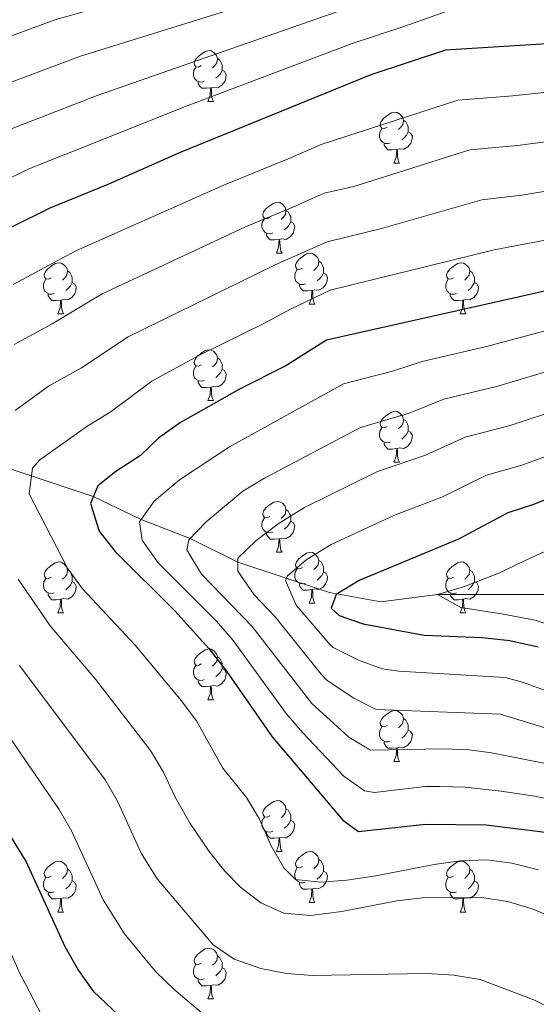
# Model space of a CAD drawing. Extents: x 592481 to 596977, y 768200 to 771231.
# Drawn here: x 594111 to 594213, y 768643 to 768837 of the extents above; entities that cross this region are included whole.
import ezdxf

# ---------------------------------------------------------------- set-up
doc = ezdxf.new("R2010")
doc.units = 0
doc.header["$MEASUREMENT"] = 0
doc.linetypes.add('DGN Style 3', pattern=[59.387594, 42.41971, -16.967884])
for name, color, linetype in [('Nivel 11', 7, 'Continuous'), ('Nivel 36', 7, 'Continuous'), ('Nivel 4', 7, 'Continuous'), ('Nivel 5', 7, 'Continuous'), ('Nivel 61', 7, 'Continuous'), ('Nivel 63', 7, 'Continuous')]:
    doc.layers.add(name, color=color, linetype=linetype)

msp = doc.modelspace()

# ---------------------------------------------------------------- linework, layer by layer
at = {"layer": 'Nivel 11', "color": 142, "linetype": 'DGN Style 3', "lineweight": 13}
msp.add_polyline3d([(594097.49, 768752.343, 936.409), (594125.501, 768743.065, 925), (594134.95, 768738.546, 920), (594144.599, 768734.79, 915), (594154.018, 768730.099, 910), (594172.07, 768724.124, 900.471), (594182.234, 768722.338, 897.652), (594193.357, 768723.769, 895), (594215.219, 768723.721, 890), (594230.018, 768719.331, 885), (594246.799, 768716.72, 880), (594262.165, 768711.838, 875), (594277.812, 768712.949, 870), (594289.296, 768711.209, 865), (594302.114, 768709.285, 860), (594313.258, 768707.788, 857.561), (594319.058, 768704.296, 855)], dxfattribs=at)
at = {"layer": 'Nivel 36', "color": 92, "linetype": 'Continuous', "lineweight": 0, "flags": 128}
for points in [[(594146.791, 768828.033), (594146.261, 768827.768), (594145.731, 768827.823), (594145.466, 768828.193), (594145.411, 768828.618), (594145.571, 768829.138), (594146.051, 768829.733), (594146.686, 768830.263), (594147.586, 768830.848), (594148.331, 768831.008), (594148.756, 768830.953), (594149.286, 768830.638), (594149.816, 768830.053), (594149.976, 768829.413), (594149.866, 768828.563), (594149.441, 768828.033), (594149.021, 768827.608)], [(594149.976, 768829.413), (594150.451, 768829.098), (594150.766, 768828.458), (594150.926, 768828.138), (594150.926, 768827.558), (594150.926, 768827.133), (594150.556, 768826.443), (594150.136, 768825.963), (594149.656, 768825.543)], [(594147.376, 768824.953), (594146.951, 768824.793), (594146.366, 768824.853), (594145.891, 768825.063), (594145.466, 768825.488), (594145.251, 768826.073), (594145.251, 768826.493), (594145.306, 768827.078), (594145.731, 768827.768)], [(594150.926, 768827.133), (594151.381, 768826.883), (594151.726, 768826.268), (594151.616, 768825.543), (594151.406, 768824.903), (594150.821, 768824.163), (594150.026, 768823.683), (594149.176, 768823.788), (594148.746, 768823.658)], [(594148.636, 768823.658), (594147.746, 768823.573), (594146.901, 768823.573), (594146.476, 768824.003), (594146.156, 768824.478), (594146.156, 768824.793)], [(594148.091, 768820.973), (594148.526, 768822.133), (594148.636, 768823.658), (594148.746, 768823.658), (594148.781, 768823.073), (594148.816, 768822.388), (594148.886, 768821.773), (594149.001, 768821.373), (594149.216, 768820.973)], [(594148.091, 768820.973), (594149.216, 768820.973)], [(594183.482, 768815.893), (594182.952, 768815.628), (594182.422, 768815.683), (594182.157, 768816.053), (594182.102, 768816.478), (594182.262, 768816.998), (594182.742, 768817.593), (594183.377, 768818.123), (594184.277, 768818.708), (594185.022, 768818.868), (594185.447, 768818.813), (594185.977, 768818.498), (594186.507, 768817.913), (594186.667, 768817.273), (594186.557, 768816.423), (594186.132, 768815.893), (594185.712, 768815.468)], [(594186.667, 768817.273), (594187.142, 768816.958), (594187.457, 768816.318), (594187.617, 768815.998), (594187.617, 768815.418), (594187.617, 768814.993), (594187.247, 768814.303), (594186.827, 768813.823), (594186.347, 768813.403)], [(594184.067, 768812.813), (594183.642, 768812.653), (594183.057, 768812.713), (594182.582, 768812.923), (594182.157, 768813.348), (594181.942, 768813.933), (594181.942, 768814.353), (594181.997, 768814.938), (594182.422, 768815.628)], [(594187.617, 768814.993), (594188.072, 768814.743), (594188.417, 768814.128), (594188.307, 768813.403), (594188.097, 768812.763), (594187.512, 768812.023), (594186.717, 768811.543), (594185.867, 768811.648), (594185.437, 768811.518)], [(594185.327, 768811.518), (594184.437, 768811.433), (594183.592, 768811.433), (594183.167, 768811.863), (594182.847, 768812.338), (594182.847, 768812.653)], [(594184.782, 768808.833), (594185.217, 768809.993), (594185.327, 768811.518), (594185.437, 768811.518), (594185.472, 768810.933), (594185.507, 768810.248), (594185.577, 768809.633), (594185.692, 768809.233), (594185.907, 768808.833)], [(594184.782, 768808.833), (594185.907, 768808.833)], [(594160.294, 768798.124), (594159.764, 768797.859), (594159.234, 768797.914), (594158.969, 768798.284), (594158.914, 768798.709), (594159.074, 768799.229), (594159.554, 768799.824), (594160.189, 768800.354), (594161.089, 768800.939), (594161.834, 768801.099), (594162.259, 768801.044), (594162.789, 768800.729), (594163.319, 768800.144), (594163.479, 768799.504), (594163.369, 768798.654), (594162.944, 768798.124), (594162.524, 768797.699)], [(594163.479, 768799.504), (594163.954, 768799.189), (594164.269, 768798.549), (594164.429, 768798.229), (594164.429, 768797.649), (594164.429, 768797.224), (594164.059, 768796.534), (594163.639, 768796.054), (594163.159, 768795.634)], [(594160.879, 768795.044), (594160.454, 768794.884), (594159.869, 768794.944), (594159.394, 768795.154), (594158.969, 768795.579), (594158.754, 768796.164), (594158.754, 768796.584), (594158.809, 768797.169), (594159.234, 768797.859)], [(594164.429, 768797.224), (594164.884, 768796.974), (594165.229, 768796.359), (594165.119, 768795.634), (594164.909, 768794.994), (594164.324, 768794.254), (594163.529, 768793.774), (594162.679, 768793.879), (594162.249, 768793.749)], [(594162.139, 768793.749), (594161.249, 768793.664), (594160.404, 768793.664), (594159.979, 768794.094), (594159.659, 768794.569), (594159.659, 768794.884)], [(594161.594, 768791.064), (594162.029, 768792.224), (594162.139, 768793.749), (594162.249, 768793.749), (594162.284, 768793.164), (594162.319, 768792.479), (594162.389, 768791.864), (594162.504, 768791.464), (594162.719, 768791.064)], [(594161.594, 768791.064), (594162.719, 768791.064)], [(594166.769, 768788.089), (594166.239, 768787.824), (594165.709, 768787.879), (594165.444, 768788.249), (594165.389, 768788.674), (594165.549, 768789.194), (594166.029, 768789.789), (594166.664, 768790.319), (594167.564, 768790.904), (594168.309, 768791.064), (594168.734, 768791.009), (594169.264, 768790.694), (594169.794, 768790.109), (594169.954, 768789.469), (594169.844, 768788.619), (594169.419, 768788.089), (594168.999, 768787.664)], [(594117.214, 768786.184), (594116.684, 768785.919), (594116.154, 768785.974), (594115.889, 768786.344), (594115.834, 768786.769), (594115.994, 768787.289), (594116.474, 768787.884), (594117.109, 768788.414), (594118.009, 768788.999), (594118.754, 768789.159), (594119.179, 768789.104), (594119.709, 768788.789), (594120.239, 768788.204), (594120.399, 768787.564), (594120.289, 768786.714), (594119.864, 768786.184), (594119.444, 768785.759)], [(594167.354, 768785.009), (594166.929, 768784.849), (594166.344, 768784.909), (594165.869, 768785.119), (594165.444, 768785.544), (594165.229, 768786.129), (594165.229, 768786.549), (594165.284, 768787.134), (594165.709, 768787.824)], [(594169.954, 768789.469), (594170.429, 768789.154), (594170.744, 768788.514), (594170.904, 768788.194), (594170.904, 768787.614), (594170.904, 768787.189), (594170.534, 768786.499), (594170.114, 768786.019), (594169.634, 768785.599)], [(594196.541, 768786.184), (594196.011, 768785.919), (594195.481, 768785.974), (594195.216, 768786.344), (594195.161, 768786.769), (594195.321, 768787.289), (594195.801, 768787.884), (594196.436, 768788.414), (594197.336, 768788.999), (594198.081, 768789.159), (594198.506, 768789.104), (594199.036, 768788.789), (594199.566, 768788.204), (594199.726, 768787.564), (594199.616, 768786.714), (594199.191, 768786.184), (594198.771, 768785.759)], [(594117.799, 768783.104), (594117.374, 768782.944), (594116.789, 768783.004), (594116.314, 768783.214), (594115.889, 768783.639), (594115.674, 768784.224), (594115.674, 768784.644), (594115.729, 768785.229), (594116.154, 768785.919)], [(594120.399, 768787.564), (594120.874, 768787.249), (594121.189, 768786.609), (594121.349, 768786.289), (594121.349, 768785.709), (594121.349, 768785.284), (594120.979, 768784.594), (594120.559, 768784.114), (594120.079, 768783.694)], [(594170.904, 768787.189), (594171.359, 768786.939), (594171.704, 768786.324), (594171.594, 768785.599), (594171.384, 768784.959), (594170.799, 768784.219), (594170.004, 768783.739), (594169.154, 768783.844), (594168.724, 768783.714)], [(594197.126, 768783.104), (594196.701, 768782.944), (594196.116, 768783.004), (594195.641, 768783.214), (594195.216, 768783.639), (594195.001, 768784.224), (594195.001, 768784.644), (594195.056, 768785.229), (594195.481, 768785.919)], [(594199.726, 768787.564), (594200.201, 768787.249), (594200.516, 768786.609), (594200.676, 768786.289), (594200.676, 768785.709), (594200.676, 768785.284), (594200.306, 768784.594), (594199.886, 768784.114), (594199.406, 768783.694)], [(594121.349, 768785.284), (594121.804, 768785.034), (594122.149, 768784.419), (594122.039, 768783.694), (594121.829, 768783.054), (594121.244, 768782.314), (594120.449, 768781.834), (594119.599, 768781.939), (594119.169, 768781.809)], [(594168.614, 768783.714), (594167.724, 768783.629), (594166.879, 768783.629), (594166.454, 768784.059), (594166.134, 768784.534), (594166.134, 768784.849)], [(594168.069, 768781.029), (594168.504, 768782.189), (594168.614, 768783.714), (594168.724, 768783.714), (594168.759, 768783.129), (594168.794, 768782.444), (594168.864, 768781.829), (594168.979, 768781.429), (594169.194, 768781.029)], [(594200.676, 768785.284), (594201.131, 768785.034), (594201.476, 768784.419), (594201.366, 768783.694), (594201.156, 768783.054), (594200.571, 768782.314), (594199.776, 768781.834), (594198.926, 768781.939), (594198.496, 768781.809)], [(594119.059, 768781.809), (594118.169, 768781.724), (594117.324, 768781.724), (594116.899, 768782.154), (594116.579, 768782.629), (594116.579, 768782.944)], [(594118.514, 768779.124), (594118.949, 768780.284), (594119.059, 768781.809), (594119.169, 768781.809), (594119.204, 768781.224), (594119.239, 768780.539), (594119.309, 768779.924), (594119.424, 768779.524), (594119.639, 768779.124)], [(594198.386, 768781.809), (594197.496, 768781.724), (594196.651, 768781.724), (594196.226, 768782.154), (594195.906, 768782.629), (594195.906, 768782.944)], [(594197.841, 768779.124), (594198.276, 768780.284), (594198.386, 768781.809), (594198.496, 768781.809), (594198.531, 768781.224), (594198.566, 768780.539), (594198.636, 768779.924), (594198.751, 768779.524), (594198.966, 768779.124)], [(594168.069, 768781.029), (594169.194, 768781.029)], [(594118.514, 768779.124), (594119.639, 768779.124)], [(594197.841, 768779.124), (594198.966, 768779.124)], [(594146.791, 768769.041), (594146.261, 768768.776), (594145.731, 768768.831), (594145.466, 768769.201), (594145.411, 768769.626), (594145.571, 768770.146), (594146.051, 768770.741), (594146.686, 768771.271), (594147.586, 768771.856), (594148.331, 768772.016), (594148.756, 768771.961), (594149.286, 768771.646), (594149.816, 768771.061), (594149.976, 768770.421), (594149.866, 768769.571), (594149.441, 768769.041), (594149.021, 768768.616)], [(594149.976, 768770.421), (594150.451, 768770.106), (594150.766, 768769.466), (594150.926, 768769.146), (594150.926, 768768.566), (594150.926, 768768.141), (594150.556, 768767.451), (594150.136, 768766.971), (594149.656, 768766.551)], [(594147.376, 768765.961), (594146.951, 768765.801), (594146.366, 768765.861), (594145.891, 768766.071), (594145.466, 768766.496), (594145.251, 768767.081), (594145.251, 768767.501), (594145.306, 768768.086), (594145.731, 768768.776)], [(594150.926, 768768.141), (594151.381, 768767.891), (594151.726, 768767.276), (594151.616, 768766.551), (594151.406, 768765.911), (594150.821, 768765.171), (594150.026, 768764.691), (594149.176, 768764.796), (594148.746, 768764.666)], [(594148.636, 768764.666), (594147.746, 768764.581), (594146.901, 768764.581), (594146.476, 768765.011), (594146.156, 768765.486), (594146.156, 768765.801)], [(594148.091, 768761.981), (594148.526, 768763.141), (594148.636, 768764.666), (594148.746, 768764.666), (594148.781, 768764.081), (594148.816, 768763.396), (594148.886, 768762.781), (594149.001, 768762.381), (594149.216, 768761.981)], [(594148.091, 768761.981), (594149.216, 768761.981)], [(594183.482, 768756.901), (594182.952, 768756.636), (594182.422, 768756.691), (594182.157, 768757.061), (594182.102, 768757.486), (594182.262, 768758.006), (594182.742, 768758.601), (594183.377, 768759.131), (594184.277, 768759.716), (594185.022, 768759.876), (594185.447, 768759.821), (594185.977, 768759.506), (594186.507, 768758.921), (594186.667, 768758.281), (594186.557, 768757.431), (594186.132, 768756.901), (594185.712, 768756.476)], [(594184.067, 768753.821), (594183.642, 768753.661), (594183.057, 768753.721), (594182.582, 768753.931), (594182.157, 768754.356), (594181.942, 768754.941), (594181.942, 768755.361), (594181.997, 768755.946), (594182.422, 768756.636)], [(594186.667, 768758.281), (594187.142, 768757.966), (594187.457, 768757.326), (594187.617, 768757.006), (594187.617, 768756.426), (594187.617, 768756.001), (594187.247, 768755.311), (594186.827, 768754.831), (594186.347, 768754.411)], [(594187.617, 768756.001), (594188.072, 768755.751), (594188.417, 768755.136), (594188.307, 768754.411), (594188.097, 768753.771), (594187.512, 768753.031), (594186.717, 768752.551), (594185.867, 768752.656), (594185.437, 768752.526)], [(594185.327, 768752.526), (594184.437, 768752.441), (594183.592, 768752.441), (594183.167, 768752.871), (594182.847, 768753.346), (594182.847, 768753.661)], [(594184.782, 768749.841), (594185.217, 768751.001), (594185.327, 768752.526), (594185.437, 768752.526), (594185.472, 768751.941), (594185.507, 768751.256), (594185.577, 768750.641), (594185.692, 768750.241), (594185.907, 768749.841)], [(594184.782, 768749.841), (594185.907, 768749.841)], [(594160.294, 768739.132), (594159.764, 768738.867), (594159.234, 768738.922), (594158.969, 768739.292), (594158.914, 768739.717), (594159.074, 768740.237), (594159.554, 768740.832), (594160.189, 768741.362), (594161.089, 768741.947), (594161.834, 768742.107), (594162.259, 768742.052), (594162.789, 768741.737), (594163.319, 768741.152), (594163.479, 768740.512), (594163.369, 768739.662), (594162.944, 768739.132), (594162.524, 768738.707)], [(594163.479, 768740.512), (594163.954, 768740.197), (594164.269, 768739.557), (594164.429, 768739.237), (594164.429, 768738.657), (594164.429, 768738.232), (594164.059, 768737.542), (594163.639, 768737.062), (594163.159, 768736.642)], [(594160.879, 768736.052), (594160.454, 768735.892), (594159.869, 768735.952), (594159.394, 768736.162), (594158.969, 768736.587), (594158.754, 768737.172), (594158.754, 768737.592), (594158.809, 768738.177), (594159.234, 768738.867)], [(594164.429, 768738.232), (594164.884, 768737.982), (594165.229, 768737.367), (594165.119, 768736.642), (594164.909, 768736.002), (594164.324, 768735.262), (594163.529, 768734.782), (594162.679, 768734.887), (594162.249, 768734.757)], [(594162.139, 768734.757), (594161.249, 768734.672), (594160.404, 768734.672), (594159.979, 768735.102), (594159.659, 768735.577), (594159.659, 768735.892)], [(594161.594, 768732.072), (594162.029, 768733.232), (594162.139, 768734.757), (594162.249, 768734.757), (594162.284, 768734.172), (594162.319, 768733.487), (594162.389, 768732.872), (594162.504, 768732.472), (594162.719, 768732.072)], [(594161.594, 768732.072), (594162.719, 768732.072)], [(594166.769, 768729.097), (594166.239, 768728.832), (594165.709, 768728.887), (594165.444, 768729.257), (594165.389, 768729.682), (594165.549, 768730.202), (594166.029, 768730.797), (594166.664, 768731.327), (594167.564, 768731.912), (594168.309, 768732.072), (594168.734, 768732.017), (594169.264, 768731.702), (594169.794, 768731.117), (594169.954, 768730.477), (594169.844, 768729.627), (594169.419, 768729.097), (594168.999, 768728.672)], [(594117.214, 768727.192), (594116.684, 768726.927), (594116.154, 768726.982), (594115.889, 768727.352), (594115.834, 768727.777), (594115.994, 768728.297), (594116.474, 768728.892), (594117.109, 768729.422), (594118.009, 768730.007), (594118.754, 768730.167), (594119.179, 768730.112), (594119.709, 768729.797), (594120.239, 768729.212), (594120.399, 768728.572), (594120.289, 768727.722), (594119.864, 768727.192), (594119.444, 768726.767)], [(594169.954, 768730.477), (594170.429, 768730.162), (594170.744, 768729.522), (594170.904, 768729.202), (594170.904, 768728.622), (594170.904, 768728.197), (594170.534, 768727.507), (594170.114, 768727.027), (594169.634, 768726.607)], [(594196.541, 768727.192), (594196.011, 768726.927), (594195.481, 768726.982), (594195.216, 768727.352), (594195.161, 768727.777), (594195.321, 768728.297), (594195.801, 768728.892), (594196.436, 768729.422), (594197.336, 768730.007), (594198.081, 768730.167), (594198.506, 768730.112), (594199.036, 768729.797), (594199.566, 768729.212), (594199.726, 768728.572), (594199.616, 768727.722), (594199.191, 768727.192), (594198.771, 768726.767)], [(594120.399, 768728.572), (594120.874, 768728.257), (594121.189, 768727.617), (594121.349, 768727.297), (594121.349, 768726.717), (594121.349, 768726.292), (594120.979, 768725.602), (594120.559, 768725.122), (594120.079, 768724.702)], [(594167.354, 768726.017), (594166.929, 768725.857), (594166.344, 768725.917), (594165.869, 768726.127), (594165.444, 768726.552), (594165.229, 768727.137), (594165.229, 768727.557), (594165.284, 768728.142), (594165.709, 768728.832)], [(594170.904, 768728.197), (594171.359, 768727.947), (594171.704, 768727.332), (594171.594, 768726.607), (594171.384, 768725.967), (594170.799, 768725.227), (594170.004, 768724.747), (594169.154, 768724.852), (594168.724, 768724.722)], [(594199.726, 768728.572), (594200.201, 768728.257), (594200.516, 768727.617), (594200.676, 768727.297), (594200.676, 768726.717), (594200.676, 768726.292), (594200.306, 768725.602), (594199.886, 768725.122), (594199.406, 768724.702)], [(594117.799, 768724.112), (594117.374, 768723.952), (594116.789, 768724.012), (594116.314, 768724.222), (594115.889, 768724.647), (594115.674, 768725.232), (594115.674, 768725.652), (594115.729, 768726.237), (594116.154, 768726.927)], [(594121.349, 768726.292), (594121.804, 768726.042), (594122.149, 768725.427), (594122.039, 768724.702), (594121.829, 768724.062), (594121.244, 768723.322), (594120.449, 768722.842), (594119.599, 768722.947), (594119.169, 768722.817)], [(594168.614, 768724.722), (594167.724, 768724.637), (594166.879, 768724.637), (594166.454, 768725.067), (594166.134, 768725.542), (594166.134, 768725.857)], [(594197.126, 768724.112), (594196.701, 768723.952), (594196.116, 768724.012), (594195.641, 768724.222), (594195.216, 768724.647), (594195.001, 768725.232), (594195.001, 768725.652), (594195.056, 768726.237), (594195.481, 768726.927)], [(594200.676, 768726.292), (594201.131, 768726.042), (594201.476, 768725.427), (594201.366, 768724.702), (594201.156, 768724.062), (594200.571, 768723.322), (594199.776, 768722.842), (594198.926, 768722.947), (594198.496, 768722.817)], [(594119.059, 768722.817), (594118.169, 768722.732), (594117.324, 768722.732), (594116.899, 768723.162), (594116.579, 768723.637), (594116.579, 768723.952)], [(594168.069, 768722.037), (594168.504, 768723.197), (594168.614, 768724.722), (594168.724, 768724.722), (594168.759, 768724.137), (594168.794, 768723.452), (594168.864, 768722.837), (594168.979, 768722.437), (594169.194, 768722.037)], [(594198.386, 768722.817), (594197.496, 768722.732), (594196.651, 768722.732), (594196.226, 768723.162), (594195.906, 768723.637), (594195.906, 768723.952)], [(594118.514, 768720.132), (594118.949, 768721.292), (594119.059, 768722.817), (594119.169, 768722.817), (594119.204, 768722.232), (594119.239, 768721.547), (594119.309, 768720.932), (594119.424, 768720.532), (594119.639, 768720.132)], [(594168.069, 768722.037), (594169.194, 768722.037)], [(594197.841, 768720.132), (594198.276, 768721.292), (594198.386, 768722.817), (594198.496, 768722.817), (594198.531, 768722.232), (594198.566, 768721.547), (594198.636, 768720.932), (594198.751, 768720.532), (594198.966, 768720.132)], [(594118.514, 768720.132), (594119.639, 768720.132)], [(594197.841, 768720.132), (594198.966, 768720.132)], [(594146.791, 768710.049), (594146.261, 768709.784), (594145.731, 768709.839), (594145.466, 768710.209), (594145.411, 768710.634), (594145.571, 768711.154), (594146.051, 768711.749), (594146.686, 768712.279), (594147.586, 768712.864), (594148.331, 768713.024), (594148.756, 768712.969), (594149.286, 768712.654), (594149.816, 768712.069), (594149.976, 768711.429), (594149.866, 768710.579), (594149.441, 768710.049), (594149.021, 768709.624)], [(594149.976, 768711.429), (594150.451, 768711.114), (594150.766, 768710.474), (594150.926, 768710.154), (594150.926, 768709.574), (594150.926, 768709.149), (594150.556, 768708.459), (594150.136, 768707.979), (594149.656, 768707.559)], [(594147.376, 768706.969), (594146.951, 768706.809), (594146.366, 768706.869), (594145.891, 768707.079), (594145.466, 768707.504), (594145.251, 768708.089), (594145.251, 768708.509), (594145.306, 768709.094), (594145.731, 768709.784)], [(594150.926, 768709.149), (594151.381, 768708.899), (594151.726, 768708.284), (594151.616, 768707.559), (594151.406, 768706.919), (594150.821, 768706.179), (594150.026, 768705.699), (594149.176, 768705.804), (594148.746, 768705.674)], [(594148.636, 768705.674), (594147.746, 768705.589), (594146.901, 768705.589), (594146.476, 768706.019), (594146.156, 768706.494), (594146.156, 768706.809)], [(594148.091, 768702.989), (594148.526, 768704.149), (594148.636, 768705.674), (594148.746, 768705.674), (594148.781, 768705.089), (594148.816, 768704.404), (594148.886, 768703.789), (594149.001, 768703.389), (594149.216, 768702.989)], [(594148.091, 768702.989), (594149.216, 768702.989)], [(594183.482, 768697.909), (594182.952, 768697.644), (594182.422, 768697.699), (594182.157, 768698.069), (594182.102, 768698.494), (594182.262, 768699.014), (594182.742, 768699.609), (594183.377, 768700.139), (594184.277, 768700.724), (594185.022, 768700.884), (594185.447, 768700.829), (594185.977, 768700.514), (594186.507, 768699.929), (594186.667, 768699.289), (594186.557, 768698.439), (594186.132, 768697.909), (594185.712, 768697.484)], [(594186.667, 768699.289), (594187.142, 768698.974), (594187.457, 768698.334), (594187.617, 768698.014), (594187.617, 768697.434), (594187.617, 768697.009), (594187.247, 768696.319), (594186.827, 768695.839), (594186.347, 768695.419)], [(594184.067, 768694.829), (594183.642, 768694.669), (594183.057, 768694.729), (594182.582, 768694.939), (594182.157, 768695.364), (594181.942, 768695.949), (594181.942, 768696.369), (594181.997, 768696.954), (594182.422, 768697.644)], [(594187.617, 768697.009), (594188.072, 768696.759), (594188.417, 768696.144), (594188.307, 768695.419), (594188.097, 768694.779), (594187.512, 768694.039), (594186.717, 768693.559), (594185.867, 768693.664), (594185.437, 768693.534)], [(594185.327, 768693.534), (594184.437, 768693.449), (594183.592, 768693.449), (594183.167, 768693.879), (594182.847, 768694.354), (594182.847, 768694.669)], [(594184.782, 768690.849), (594185.217, 768692.009), (594185.327, 768693.534), (594185.437, 768693.534), (594185.472, 768692.949), (594185.507, 768692.264), (594185.577, 768691.649), (594185.692, 768691.249), (594185.907, 768690.849)], [(594184.782, 768690.849), (594185.907, 768690.849)], [(594160.294, 768680.14), (594159.764, 768679.875), (594159.234, 768679.93), (594158.969, 768680.3), (594158.914, 768680.725), (594159.074, 768681.245), (594159.554, 768681.84), (594160.189, 768682.37), (594161.089, 768682.955), (594161.834, 768683.115), (594162.259, 768683.06), (594162.789, 768682.745), (594163.319, 768682.16), (594163.479, 768681.52), (594163.369, 768680.67), (594162.944, 768680.14), (594162.524, 768679.715)], [(594163.479, 768681.52), (594163.954, 768681.205), (594164.269, 768680.565), (594164.429, 768680.245), (594164.429, 768679.665), (594164.429, 768679.24), (594164.059, 768678.55), (594163.639, 768678.07), (594163.159, 768677.65)], [(594160.879, 768677.06), (594160.454, 768676.9), (594159.869, 768676.96), (594159.394, 768677.17), (594158.969, 768677.595), (594158.754, 768678.18), (594158.754, 768678.6), (594158.809, 768679.185), (594159.234, 768679.875)], [(594164.429, 768679.24), (594164.884, 768678.99), (594165.229, 768678.375), (594165.119, 768677.65), (594164.909, 768677.01), (594164.324, 768676.27), (594163.529, 768675.79), (594162.679, 768675.895), (594162.249, 768675.765)], [(594162.139, 768675.765), (594161.249, 768675.68), (594160.404, 768675.68), (594159.979, 768676.11), (594159.659, 768676.585), (594159.659, 768676.9)], [(594161.594, 768673.08), (594162.029, 768674.24), (594162.139, 768675.765), (594162.249, 768675.765), (594162.284, 768675.18), (594162.319, 768674.495), (594162.389, 768673.88), (594162.504, 768673.48), (594162.719, 768673.08)], [(594161.594, 768673.08), (594162.719, 768673.08)], [(594166.769, 768670.105), (594166.239, 768669.84), (594165.709, 768669.895), (594165.444, 768670.265), (594165.389, 768670.69), (594165.549, 768671.21), (594166.029, 768671.805), (594166.664, 768672.335), (594167.564, 768672.92), (594168.309, 768673.08), (594168.734, 768673.025), (594169.264, 768672.71), (594169.794, 768672.125), (594169.954, 768671.485), (594169.844, 768670.635), (594169.419, 768670.105), (594168.999, 768669.68)], [(594117.214, 768668.2), (594116.684, 768667.935), (594116.154, 768667.99), (594115.889, 768668.36), (594115.834, 768668.785), (594115.994, 768669.305), (594116.474, 768669.9), (594117.109, 768670.43), (594118.009, 768671.015), (594118.754, 768671.175), (594119.179, 768671.12), (594119.709, 768670.805), (594120.239, 768670.22), (594120.399, 768669.58), (594120.289, 768668.73), (594119.864, 768668.2), (594119.444, 768667.775)], [(594169.954, 768671.485), (594170.429, 768671.17), (594170.744, 768670.53), (594170.904, 768670.21), (594170.904, 768669.63), (594170.904, 768669.205), (594170.534, 768668.515), (594170.114, 768668.035), (594169.634, 768667.615)], [(594196.541, 768668.2), (594196.011, 768667.935), (594195.481, 768667.99), (594195.216, 768668.36), (594195.161, 768668.785), (594195.321, 768669.305), (594195.801, 768669.9), (594196.436, 768670.43), (594197.336, 768671.015), (594198.081, 768671.175), (594198.506, 768671.12), (594199.036, 768670.805), (594199.566, 768670.22), (594199.726, 768669.58), (594199.616, 768668.73), (594199.191, 768668.2), (594198.771, 768667.775)], [(594120.399, 768669.58), (594120.874, 768669.265), (594121.189, 768668.625), (594121.349, 768668.305), (594121.349, 768667.725), (594121.349, 768667.3), (594120.979, 768666.61), (594120.559, 768666.13), (594120.079, 768665.71)], [(594167.354, 768667.025), (594166.929, 768666.865), (594166.344, 768666.925), (594165.869, 768667.135), (594165.444, 768667.56), (594165.229, 768668.145), (594165.229, 768668.565), (594165.284, 768669.15), (594165.709, 768669.84)], [(594170.904, 768669.205), (594171.359, 768668.955), (594171.704, 768668.34), (594171.594, 768667.615), (594171.384, 768666.975), (594170.799, 768666.235), (594170.004, 768665.755), (594169.154, 768665.86), (594168.724, 768665.73)], [(594199.726, 768669.58), (594200.201, 768669.265), (594200.516, 768668.625), (594200.676, 768668.305), (594200.676, 768667.725), (594200.676, 768667.3), (594200.306, 768666.61), (594199.886, 768666.13), (594199.406, 768665.71)], [(594117.799, 768665.12), (594117.374, 768664.96), (594116.789, 768665.02), (594116.314, 768665.23), (594115.889, 768665.655), (594115.674, 768666.24), (594115.674, 768666.66), (594115.729, 768667.245), (594116.154, 768667.935)], [(594121.349, 768667.3), (594121.804, 768667.05), (594122.149, 768666.435), (594122.039, 768665.71), (594121.829, 768665.07), (594121.244, 768664.33), (594120.449, 768663.85), (594119.599, 768663.955), (594119.169, 768663.825)], [(594197.126, 768665.12), (594196.701, 768664.96), (594196.116, 768665.02), (594195.641, 768665.23), (594195.216, 768665.655), (594195.001, 768666.24), (594195.001, 768666.66), (594195.056, 768667.245), (594195.481, 768667.935)], [(594200.676, 768667.3), (594201.131, 768667.05), (594201.476, 768666.435), (594201.366, 768665.71), (594201.156, 768665.07), (594200.571, 768664.33), (594199.776, 768663.85), (594198.926, 768663.955), (594198.496, 768663.825)], [(594168.614, 768665.73), (594167.724, 768665.645), (594166.879, 768665.645), (594166.454, 768666.075), (594166.134, 768666.55), (594166.134, 768666.865)], [(594168.069, 768663.045), (594168.504, 768664.205), (594168.614, 768665.73), (594168.724, 768665.73), (594168.759, 768665.145), (594168.794, 768664.46), (594168.864, 768663.845), (594168.979, 768663.445), (594169.194, 768663.045)], [(594119.059, 768663.825), (594118.169, 768663.74), (594117.324, 768663.74), (594116.899, 768664.17), (594116.579, 768664.645), (594116.579, 768664.96)], [(594118.514, 768661.14), (594118.949, 768662.3), (594119.059, 768663.825), (594119.169, 768663.825), (594119.204, 768663.24), (594119.239, 768662.555), (594119.309, 768661.94), (594119.424, 768661.54), (594119.639, 768661.14)], [(594198.386, 768663.825), (594197.496, 768663.74), (594196.651, 768663.74), (594196.226, 768664.17), (594195.906, 768664.645), (594195.906, 768664.96)], [(594197.841, 768661.14), (594198.276, 768662.3), (594198.386, 768663.825), (594198.496, 768663.825), (594198.531, 768663.24), (594198.566, 768662.555), (594198.636, 768661.94), (594198.751, 768661.54), (594198.966, 768661.14)], [(594168.069, 768663.045), (594169.194, 768663.045)], [(594118.514, 768661.14), (594119.639, 768661.14)], [(594197.841, 768661.14), (594198.966, 768661.14)], [(594146.791, 768651.057), (594146.261, 768650.792), (594145.731, 768650.847), (594145.466, 768651.217), (594145.411, 768651.642), (594145.571, 768652.162), (594146.051, 768652.757), (594146.686, 768653.287), (594147.586, 768653.872), (594148.331, 768654.032), (594148.756, 768653.977), (594149.286, 768653.662), (594149.816, 768653.077), (594149.976, 768652.437), (594149.866, 768651.587), (594149.441, 768651.057), (594149.021, 768650.632)], [(594149.976, 768652.437), (594150.451, 768652.122), (594150.766, 768651.482), (594150.926, 768651.162), (594150.926, 768650.582), (594150.926, 768650.157), (594150.556, 768649.467), (594150.136, 768648.987), (594149.656, 768648.567)], [(594147.376, 768647.977), (594146.951, 768647.817), (594146.366, 768647.877), (594145.891, 768648.087), (594145.466, 768648.512), (594145.251, 768649.097), (594145.251, 768649.517), (594145.306, 768650.102), (594145.731, 768650.792)], [(594150.926, 768650.157), (594151.381, 768649.907), (594151.726, 768649.292), (594151.616, 768648.567), (594151.406, 768647.927), (594150.821, 768647.187), (594150.026, 768646.707), (594149.176, 768646.812), (594148.746, 768646.682)], [(594148.636, 768646.682), (594147.746, 768646.597), (594146.901, 768646.597), (594146.476, 768647.027), (594146.156, 768647.502), (594146.156, 768647.817)], [(594148.091, 768643.997), (594148.526, 768645.157), (594148.636, 768646.682), (594148.746, 768646.682), (594148.781, 768646.097), (594148.816, 768645.412), (594148.886, 768644.797), (594149.001, 768644.397), (594149.216, 768643.997)], [(594148.091, 768643.997), (594149.216, 768643.997)]]:
    msp.add_lwpolyline(points, dxfattribs=at)
at = {"layer": 'Nivel 4', "color": 25, "linetype": 'Continuous', "lineweight": 30, "flags": 128}
for points, elevation in [([(594281.879, 768842.603), (594243.741, 768835.802), (594227.276, 768833.387), (594222.307, 768832.818), (594194.971, 768831.113), (594180.252, 768826.247), (594142.633, 768810.94), (594128.334, 768804.614), (594116.919, 768799.965), (594109.485, 768796.272)], 950), ([(594225.64, 768786.046), (594171.519, 768773.907), (594163.477, 768768.832), (594154.336, 768764.212), (594142.716, 768757.666), (594138.396, 768754.63), (594134.802, 768751.153), (594129.917, 768748.022), (594126.36, 768745.175), (594124.943, 768741.692), (594126.668, 768736.224), (594129.795, 768732.234), (594141.549, 768720.545), (594148.25, 768713.109), (594151.776, 768708.628), (594160.747, 768695.698), (594174.715, 768679.251), (594177.811, 768677.042), (594190.976, 768678.44), (594202.964, 768678.355), (594215.108, 768676.807)], 925), ([(594254.54, 768758.141), (594212.288, 768741.478), (594207.275, 768739.845), (594197.489, 768734.636), (594177.9, 768726.481), (594173.413, 768723.75), (594172.388, 768721.07), (594174.008, 768719.63), (594178.732, 768717.989), (594190.715, 768715.753), (594202.177, 768715.26), (594207.647, 768714.677), (594213.26, 768713.43)], 900), ([(594102.526, 768686.767), (594111.619, 768672.111), (594112.2, 768671.183), (594119.895, 768654.365), (594122.591, 768649.605), (594125.477, 768645.524), (594130.471, 768640.798), (594147.741, 768626.141), (594152.262, 768624.008), (594157.232, 768622.525), (594168.249, 768621.553), (594192.628, 768621.947), (594204.99, 768621.062), (594210.879, 768619.703), (594216.238, 768617.901), (594217.584, 768617.29)], 950)]:
    msp.add_lwpolyline(points, dxfattribs=dict(at, elevation=elevation))
at = {"layer": 'Nivel 5', "color": 25, "linetype": 'Continuous', "lineweight": 0, "flags": 128}
for points, elevation in [([(594152.017, 768846.699), (594117.896, 768837.061), (594108.842, 768833.718), (594091.299, 768827.242), (594070.744, 768817.761), (594058.498, 768811.63), (594045.021, 768804.324), (594041.969, 768802.344), (594034.124, 768796.152), (594030.658, 768792.51), (594028.903, 768789.55), (594026.758, 768783.953), (594025.371, 768779.156)], 970), ([(594109.154, 768815.528), (594126.275, 768822.129), (594189.355, 768844.259)], 960), ([(594407.481, 768841.423), (594401.397, 768836.75), (594392.731, 768831.273), (594385.299, 768827.147), (594373.893, 768821.762), (594369.201, 768820.033), (594356.196, 768816.042), (594344.553, 768813.374), (594317.886, 768808.252), (594299.859, 768803.925), (594287.953, 768799.238), (594276.596, 768795.499), (594257.328, 768787.955), (594247.362, 768784.496), (594239.475, 768782.358), (594203.04, 768772.66), (594190.379, 768769.72), (594184.518, 768767.803), (594174.866, 768765.284), (594152.34, 768752.846), (594142.491, 768746.378), (594137.491, 768742.139), (594134.637, 768738.103), (594135.159, 768734.44)], 920), ([(594106.7, 768615.748), (594100.63, 768626.452), (594094.852, 768640.301), (594087.737, 768653.042), (594070.473, 768676.998), (594058.06, 768698.406), (594053.573, 768705.374), (594051.869, 768711.126), (594042.245, 768734.217), (594040.821, 768739.005), (594036.162, 768758.495), (594034.324, 768770.77), (594035.006, 768775.643), (594038.661, 768785.025), (594042.877, 768789.768), (594049.84, 768795.16), (594064.197, 768803.813), (594080.288, 768812.265), (594099.496, 768821.067), (594108.998, 768824.634), (594122.96, 768829.876), (594154.302, 768839.643)], 965), ([(594109.318, 768805.998), (594112.953, 768807.732), (594143.985, 768820.09), (594176.575, 768832.418), (594186.721, 768835.785), (594195.292, 768838.764)], 955), ([(594109.68, 768784.909), (594122.078, 768791.505), (594151.379, 768804.527), (594163.904, 768809.663), (594170.467, 768812.462), (594197.362, 768821.26), (594208.241, 768822.074), (594227.918, 768824.161), (594245.037, 768827.129), (594278.419, 768834.559), (594288.164, 768837.152)], 945), ([(594109.884, 768773.08), (594117.4, 768777.126), (594127.237, 768783.045), (594155.493, 768796.229), (594164.837, 768800.111), (594171.045, 768802.894), (594176.9, 768804.207), (594199.754, 768811.407), (594209.125, 768812.307), (594225.616, 768814.483), (594246.333, 768818.457), (594279.882, 768827.393), (594290.063, 768830.552), (594301.811, 768834.743), (594313.04, 768838.006)], 940), ([(594110.108, 768760.033), (594116.687, 768764.81), (594123.201, 768768.468), (594132.397, 768774.585), (594161.34, 768788.757), (594171.623, 768793.325), (594182.308, 768795.921), (594202.146, 768801.554), (594210.019, 768802.519), (594229.203, 768805.711), (594247.413, 768809.722), (594281.345, 768820.227), (594286.317, 768822.124), (594309.145, 768829.38), (594317.753, 768831.59)], 935), ([(594213.327, 768669.48), (594208.054, 768670.791), (594203.094, 768671.434), (594197.852, 768671.255), (594192.706, 768670.535), (594181.187, 768668.254), (594175.472, 768667.435), (594170.35, 768667.025), (594165.391, 768667.568), (594163.049, 768669.844), (594160.604, 768674.206), (594158.242, 768679.428), (594155.69, 768683.728), (594151.029, 768689.5), (594145.841, 768698.832), (594142.805, 768702.838), (594133.744, 768713.789), (594123.397, 768724.903), (594120.429, 768728.93), (594112.872, 768743.579), (594113.516, 768748.695), (594114.948, 768750.312), (594124.198, 768756.861), (594129.001, 768759.81), (594137.015, 768765.793), (594146.339, 768770.908), (594159.026, 768777.099), (594164.488, 768780.107), (594172.201, 768783.757), (594204.538, 768791.701), (594229.846, 768796.486)], 930), ([(594331.843, 768794.037), (594306.352, 768789.486), (594301.289, 768788.175), (594281.403, 768782.141), (594252.003, 768771.672), (594244.823, 768769.388), (594207.689, 768757.075), (594198.827, 768754.782), (594191.003, 768751.219), (594181.561, 768748.038), (594167.159, 768740.88), (594161.977, 768737.699), (594157.59, 768734.42), (594154.025, 768730.926), (594154.003, 768728.323), (594157.216, 768723.68), (594161.393, 768719.371), (594170.406, 768708.051), (594171.65, 768706.823), (594176.863, 768703.283)], 910), ([(594242.149, 768775.873), (594205.29, 768764.844), (594194.603, 768762.251), (594187.761, 768759.511), (594178.214, 768756.661), (594159.264, 768746.712), (594154.994, 768744.099), (594147.783, 768738.056), (594144.331, 768734.515), (594143.934, 768732.564), (594146.832, 768727.768), (594156.844, 768717.465), (594168.606, 768702.262), (594175.908, 768695.644), (594180.145, 768693.053), (594194.65, 768693.342), (594199.649, 768693.138), (594204, 768692.534), (594215.037, 768690.348)], 915), ([(594247.497, 768762.903), (594209.988, 768749.276), (594203.051, 768747.313), (594194.246, 768742.927), (594184.909, 768739.415), (594172.409, 768733.64), (594167.491, 768730.603), (594163.719, 768727.338), (594163.395, 768726.538), (594165.511, 768721.67), (594172.207, 768713.84), (594172.796, 768713.283), (594177.785, 768710.772), (594182.479, 768709.065), (594185.781, 768708.617), (594206.71, 768707.412), (594210.147, 768706.468), (594224.595, 768701.231)], 905), ([(594135.159, 768734.44), (594138.313, 768730.001), (594149.815, 768718.493), (594153.077, 768714.701), (594163.556, 768700.274), (594166.805, 768696.473), (594174.9, 768687.906), (594178.978, 768685.047), (594180.938, 768684.715), (594190.923, 768685.902), (594193.807, 768685.9), (594198.806, 768685.764), (594205.937, 768684.963), (594212.593, 768683.986), (594217.479, 768682.913), (594233.069, 768677.626), (594239.243, 768674.42), (594244.317, 768670.763), (594253.391, 768662.871), (594260.707, 768655.091), (594264.653, 768649.932), (594278.083, 768631.247), (594286.064, 768621.694), (594288.739, 768618.279)], 920), ([(594220.545, 768716.055), (594212.647, 768718.666), (594206.002, 768719.931), (594197.958, 768721.208), (594193.357, 768723.769), (594198.529, 768725.245), (594205.448, 768727.947), (594211.629, 768730.937), (594218.377, 768733.936)], 895), ([(594241.348, 768638.694), (594234.867, 768646.633), (594231.309, 768650.146), (594223.086, 768656.681), (594218.253, 768659.205), (594212.07, 768661.767), (594207.191, 768663.187), (594202.132, 768664.033), (594190.326, 768663.93), (594185.358, 768663.37), (594174.503, 768661.219), (594168.351, 768660.437), (594163.082, 768660.902), (594158.506, 768662.977), (594154.55, 768666.034), (594151.448, 768669.189), (594148.317, 768673.066), (594144.571, 768678.604), (594141.617, 768683.802), (594139.372, 768688.71), (594136.781, 768692.991), (594125.939, 768707.033), (594116.999, 768717.573), (594110.68, 768726.777)], 935), ([(594248.347, 768617.717), (594247.375, 768618.788), (594233.999, 768631.305), (594230.093, 768634.44), (594226.46, 768636.652), (594212.406, 768643.838), (594201.794, 768647.859), (594196.572, 768648.685), (594191.176, 768649.039), (594168.739, 768648.633), (594163.606, 768649.021), (594158.529, 768650.01), (594153.307, 768651.863), (594149.162, 768654.674), (594138.113, 768667.708), (594134.931, 768672.777), (594130.314, 768682.868), (594127.81, 768687.189), (594110.973, 768709.732)], 940), ([(594176.863, 768703.283), (594181.312, 768701.059), (594205.773, 768700.148), (594222.223, 768695.125), (594237.687, 768689.11), (594242.244, 768687.055), (594247.001, 768684.42), (594255.918, 768677.924), (594263.692, 768671.571), (594267.196, 768668.014), (594271.686, 768662.562), (594276.075, 768656.894), (594305.421, 768618.511)], 910), ([(594234.507, 768617.525), (594215.092, 768630.358), (594205.914, 768634.492), (594200.631, 768635.944), (594195.625, 768636.667), (594184.562, 768637.312), (594174.038, 768637.34), (594168.986, 768636.731), (594163.457, 768636.522), (594158.415, 768636.775), (594152.757, 768637.615), (594148.358, 768640.015), (594141.41, 768645.905), (594137.827, 768649.379), (594131.655, 768656.812), (594127.413, 768663.571), (594121.257, 768677.025), (594118.762, 768681.35), (594111.273, 768692.257), (594107.023, 768698.458)], 945), ([(594151.089, 768616.365), (594149.82, 768616.669), (594146.621, 768618.447), (594142.776, 768621.709), (594129.008, 768626.975), (594126.66, 768629.17), (594119.865, 768634.361), (594115.406, 768640.632), (594112.05, 768647.046), (594111.076, 768648.917), (594105.539, 768661.266)], 955)]:
    msp.add_lwpolyline(points, dxfattribs=dict(at, elevation=elevation))
at = {"layer": 'Nivel 61', "color": 19, "linetype": 'Continuous', "lineweight": 0}
msp.add_3dface([(593405.55, 768606), (593373.87, 770919.55), (596765.53, 770966.72), (596798.38, 768653.17)], dxfattribs=at)
at = {"layer": 'Nivel 63', "color": 7, "linetype": 'Continuous', "lineweight": 0}
msp.add_3dface([(592522.564, 768199.827), (596977.129, 768261.759), (596935.841, 771231.483), (592481.276, 771169.551)], dxfattribs=at)

doc.saveas('drawing.dxf')
